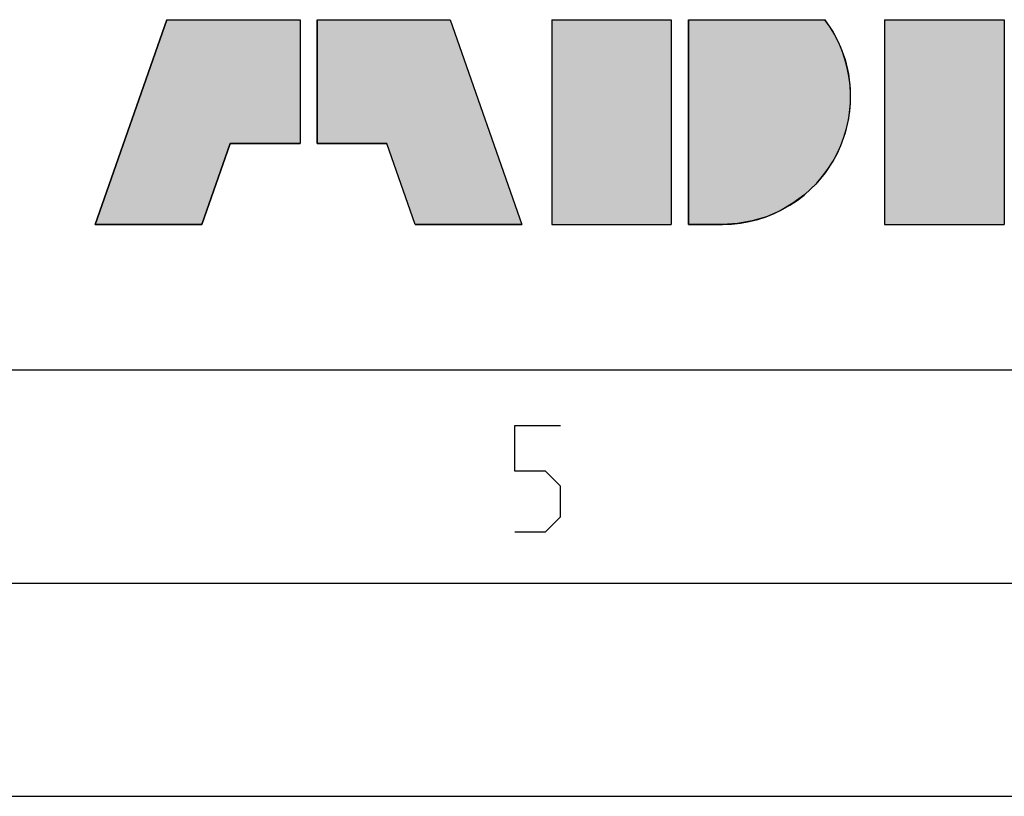
# Model space of a CAD drawing. Units: millimetres. Extents: x 0 to 420, y 0 to 297.
# Drawn here: x 228 to 251, y 0 to 18 of the extents above; entities that cross this region are included whole.
import ezdxf

# ---------------------------------------------------------------- set-up
doc = ezdxf.new("R2010")
doc.units = ezdxf.units.MM
doc.header["$LTSCALE"] = 23.1
doc.layers.get('0').update_dxf_attribs({"linetype": 'CONTINUOUS'})

# ---------------------------------------------------------------- blocks, each defined once
blk = doc.blocks.new('ABB_FILLED2_BL3', base_point=(242.248, 18.41))
at = {"linetype": 'CONTINUOUS'}
for points in [[(234.3, 18.21), (234.3, 15.31), (232.665, 15.31), (232, 13.41), (229.5, 13.41), (231.18, 18.21)], [(234.7, 15.31), (234.7, 18.21), (237.82, 18.21), (239.5, 13.41), (237, 13.41), (236.335, 15.31)], [(244.549, 13.43), (244.2, 13.41), (243.4, 13.41), (243.4, 18.21), (246.6, 18.21), (246.793, 17.919), (246.951, 17.607), (247.071, 17.279), (247.153, 16.939), (247.194, 16.592), (247.195, 16.243), (247.156, 15.896), (247.076, 15.555), (246.957, 15.227), (246.801, 14.914), (246.609, 14.622), (246.385, 14.354), (246.131, 14.114), (245.851, 13.905), (245.548, 13.73), (245.228, 13.591), (244.893, 13.491)]]:
    blk.add_hatch(color=5, dxfattribs=at).paths.add_polyline_path(points)
at = {"color": 5, "linetype": 'CONTINUOUS'}
for p, q in [((231.18, 18.21), (229.5, 13.41)), ((231.18, 18.21), (234.3, 18.21)), ((234.3, 18.21), (234.3, 15.31)), ((234.7, 18.21), (234.7, 15.31)), ((234.7, 18.21), (237.82, 18.21)), ((237.82, 18.21), (239.5, 13.41)), ((240.2, 18.21), (240.2, 13.41)), ((240.2, 18.21), (243, 18.21)), ((243, 18.21), (243, 13.41)), ((243.4, 18.21), (243.4, 13.41)), ((243.4, 18.21), (246.6, 18.21)), ((248, 18.21), (248, 13.41)), ((248, 18.21), (250.8, 18.21)), ((250.8, 18.21), (250.8, 13.41)), ((232, 13.41), (232.665, 15.31)), ((232.665, 15.31), (234.3, 15.31)), ((234.7, 15.31), (236.335, 15.31)), ((237, 13.41), (236.335, 15.31)), ((229.5, 13.41), (232, 13.41)), ((237, 13.41), (239.5, 13.41)), ((240.2, 13.41), (243, 13.41)), ((243.4, 13.41), (244.2, 13.41)), ((248, 13.41), (250.8, 13.41))]:
    blk.add_line(p, q, dxfattribs=at)
for points in [[(234.3, 18.21), (234.3, 15.31), (232.665, 15.31), (232, 13.41), (229.5, 13.41), (231.18, 18.21), (234.3, 18.21)], [(234.7, 15.31), (234.7, 18.21), (237.82, 18.21), (239.5, 13.41), (237, 13.41), (236.335, 15.31), (234.7, 15.31)], [(244.549, 13.43), (244.2, 13.41), (243.4, 13.41), (243.4, 18.21), (246.6, 18.21), (246.793, 17.919), (246.951, 17.607), (247.071, 17.279), (247.153, 16.939), (247.194, 16.592), (247.195, 16.243), (247.156, 15.896), (247.076, 15.555), (246.957, 15.227), (246.801, 14.914), (246.609, 14.622), (246.385, 14.354), (246.131, 14.114), (245.851, 13.905), (245.548, 13.73), (245.228, 13.591), (244.893, 13.491), (244.549, 13.43)]]:
    blk.add_lwpolyline(points, dxfattribs=at)
blk.add_arc((244.2, 16.41), 3, 270, 36.8699, dxfattribs=at)
for points in [[(240.2, 13.41), (240.2, 18.21), (243, 13.41), (243, 18.21)], [(248, 13.41), (248, 18.21), (250.8, 13.41), (250.8, 18.21)]]:
    blk.add_solid(points, dxfattribs=at)

msp = doc.modelspace()

# ---------------------------------------------------------------- linework, layer by layer
at = {"color": 7, "linetype": 'CONTINUOUS'}
for p, q in [((20, 10), (410, 10)), ((15, 5), (415, 5)), ((0, 0), (420, 0))]:
    msp.add_line(p, q, dxfattribs=at)
at = {"color": 2, "linetype": 'CONTINUOUS'}
msp.add_lwpolyline([(239.335, 6.198), (240.049, 6.198), (240.407, 6.555), (240.407, 7.27), (240.049, 7.627), (239.335, 7.627), (239.335, 8.698), (240.407, 8.698)], dxfattribs=at)

# ---------------------------------------------------------------- block references
at = {"color": 5, "linetype": 'CONTINUOUS'}
msp.add_blockref('ABB_FILLED2_BL3', (242.248, 18.41), dxfattribs=at)

doc.saveas('drawing.dxf')
